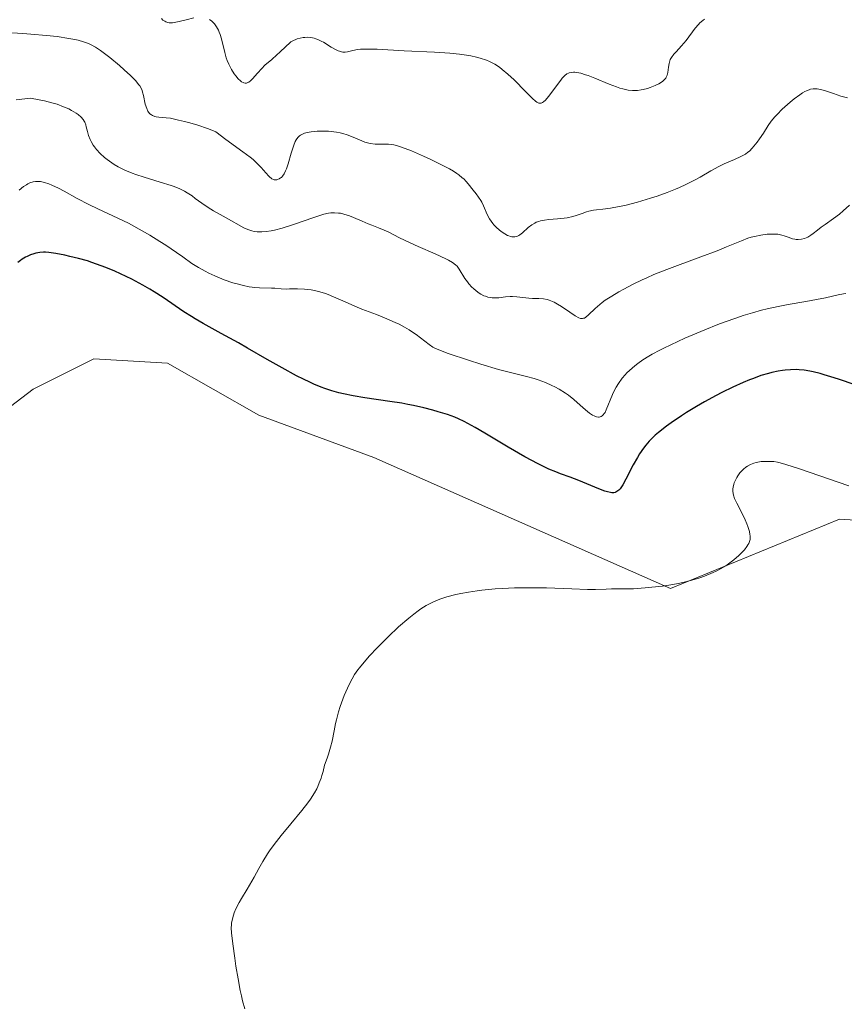
# Model space of a CAD drawing. Units: metres. Extents: x 622141 to 625623, y 4669349 to 4671722.
# Drawn here: x 624230 to 624349, y 4669927 to 4670070 of the extents above; entities that cross this region are included whole.
import ezdxf

# ---------------------------------------------------------------- set-up
doc = ezdxf.new("R2010")
doc.units = ezdxf.units.M
doc.header["$MEASUREMENT"] = 0
for name, color, linetype, lineweight in [('Cultivos herbáceos CxS', 92, 'Continuous', 0), ('Curva de nivel maestra', 36, 'Continuous', 30), ('Curva de nivel normal', 36, 'Continuous', 0), ('Pastizal CxS', 92, 'Continuous', 0)]:
    doc.layers.add(name, color=color, linetype=linetype, lineweight=lineweight)

msp = doc.modelspace()

# ---------------------------------------------------------------- linework, layer by layer
at = {"layer": 'Cultivos herbáceos CxS', "color": 92, "linetype": 'Continuous', "lineweight": 0}
for points in [[(624051.95, 4669924.65, 346.7), (624048.11, 4669938.23, 348.13), (624056.78, 4669958.04, 348.73), (624068.66, 4669977.44, 349.17), (624076.17, 4669991.83, 349.13), (624081.8, 4670011.22, 349.16), (624107.38, 4670015.88, 348.64), (624123.1, 4670018.73, 349.62), (624136.74, 4670017.6, 348.87), (624149.37, 4670019.36, 349.95), (624158.13, 4670020.61, 350.86), (624165.64, 4670019.36, 351.36), (624172.99, 4670014.47, 351.56), (624194.08, 4670007.25, 350.84), (624218.82, 4670006.22, 352.19), (624231.96, 4670016.23, 353.29), (624240.72, 4670020.61, 353.35), (624251.35, 4670019.98, 352.65), (624264.49, 4670012.48, 352.2), (624281.09, 4670006.35, 352.56), (624323.93, 4669987.45, 354.84), (624348.33, 4669997.46, 355.75), (624368.35, 4669996.21, 355.17)], [(624107.38, 4670015.88, 348.64), (624123.09, 4670018.73, 349.62), (624136.74, 4670017.6, 348.86), (624149.37, 4670019.36, 349.95), (624158.13, 4670020.61, 350.86), (624165.64, 4670019.36, 351.36), (624172.99, 4670014.47, 351.56), (624194.08, 4670007.25, 350.84), (624218.82, 4670006.22, 352.19), (624231.96, 4670016.23, 353.29), (624240.72, 4670020.61, 353.35), (624251.35, 4670019.98, 352.65), (624264.49, 4670012.48, 352.2), (624281.09, 4670006.35, 352.56), (624323.93, 4669987.45, 354.84), (624348.33, 4669997.46, 355.75), (624368.35, 4669996.21, 355.17)]]:
    msp.add_polyline3d(points, dxfattribs=at)
at = {"layer": 'Curva de nivel maestra', "color": 36, "linetype": 'Continuous', "lineweight": 30}
msp.add_polyline3d([(624350.57, 4670016.86, 350), (624348.16, 4670017.68, 350), (624347.08, 4670018.02, 350), (624346.11, 4670018.31, 350), (624345.53, 4670018.47, 350), (624344.49, 4670018.72, 350), (624344.03, 4670018.81, 350), (624343.2, 4670018.94, 350), (624342.48, 4670019.02, 350), (624342.04, 4670019.04, 350), (624341.23, 4670019.03, 350), (624340.46, 4670018.97, 350), (624340.07, 4670018.93, 350), (624339.48, 4670018.84, 350), (624338.55, 4670018.64, 350), (624338.05, 4670018.5, 350), (624336.97, 4670018.17, 350), (624335.89, 4670017.78, 350), (624335.31, 4670017.56, 350), (624334.39, 4670017.18, 350), (624332.92, 4670016.53, 350), (624331.34, 4670015.76, 350), (624330.52, 4670015.33, 350), (624328.83, 4670014.4, 350), (624327.69, 4670013.74, 350), (624326.21, 4670012.83, 350), (624325.5, 4670012.37, 350), (624324.02, 4670011.37, 350), (624323.36, 4670010.89, 350), (624322.21, 4670009.99, 350), (624321.71, 4670009.56, 350), (624321.41, 4670009.27, 350), (624320.85, 4670008.7, 350), (624320.35, 4670008.12, 350), (624320.04, 4670007.72, 350), (624319.46, 4670006.87, 350), (624319.15, 4670006.36, 350), (624318.55, 4670005.28, 350), (624317.48, 4670003.22, 350), (624317.02, 4670002.39, 350), (624316.65, 4670001.85, 350), (624316.47, 4670001.65, 350), (624316.2, 4670001.43, 350), (624316.05, 4670001.36, 350), (624315.95, 4670001.32, 350), (624315.74, 4670001.28, 350), (624315.47, 4670001.27, 350), (624315.28, 4670001.29, 350), (624314.83, 4670001.38, 350), (624314.44, 4670001.5, 350), (624313.56, 4670001.82, 350), (624310.67, 4670003.05, 350), (624309.46, 4670003.52, 350), (624308.06, 4670004.01, 350), (624307.37, 4670004.27, 350), (624306.36, 4670004.69, 350), (624305.79, 4670004.95, 350), (624304.8, 4670005.44, 350), (624302.92, 4670006.47, 350), (624300.51, 4670007.87, 350), (624297.14, 4670009.87, 350), (624295.71, 4670010.7, 350), (624294.13, 4670011.57, 350), (624293.32, 4670011.96, 350), (624292.82, 4670012.17, 350), (624291.75, 4670012.55, 350), (624290.41, 4670012.97, 350), (624289.63, 4670013.2, 350), (624288.3, 4670013.54, 350), (624286.82, 4670013.87, 350), (624286.02, 4670014.03, 350), (624285.17, 4670014.18, 350), (624283.41, 4670014.46, 350), (624279.81, 4670014.99, 350), (624278.11, 4670015.27, 350), (624276.72, 4670015.55, 350), (624276.04, 4670015.71, 350), (624275.05, 4670015.99, 350), (624274.04, 4670016.32, 350), (624273.52, 4670016.51, 350), (624272.43, 4670016.96, 350), (624271.86, 4670017.22, 350), (624270.95, 4670017.66, 350), (624269.97, 4670018.16, 350), (624267.88, 4670019.29, 350), (624265.7, 4670020.52, 350), (624262.87, 4670022.15, 350), (624261.58, 4670022.89, 350), (624259.09, 4670024.27, 350), (624256.46, 4670025.7, 350), (624255.33, 4670026.36, 350), (624254.78, 4670026.7, 350), (624253.71, 4670027.4, 350), (624250.7, 4670029.46, 350), (624249.42, 4670030.28, 350), (624248.78, 4670030.66, 350), (624247.78, 4670031.23, 350), (624246.17, 4670032.08, 350), (624244.57, 4670032.85, 350), (624243.73, 4670033.23, 350), (624242.43, 4670033.77, 350), (624241.1, 4670034.28, 350), (624240.43, 4670034.51, 350), (624239.77, 4670034.72, 350), (624238.47, 4670035.09, 350), (624237.25, 4670035.39, 350), (624236.5, 4670035.56, 350), (624235.23, 4670035.8, 350), (624234.22, 4670035.95, 350), (624233.72, 4670035.98, 350), (624233.44, 4670035.98, 350), (624232.91, 4670035.94, 350), (624232.35, 4670035.84, 350), (624232.05, 4670035.76, 350), (624231.58, 4670035.6, 350), (624231.08, 4670035.38, 350), (624230.82, 4670035.25, 350), (624230.35, 4670034.96, 350), (624230.1, 4670034.79, 350), (624229.73, 4670034.5, 350)], dxfattribs=at)
at = {"layer": 'Curva de nivel normal', "color": 36, "linetype": 'Continuous', "lineweight": 0}
for points in [[(624255.14, 4670069.79, 330), (624254.04, 4670069.52, 330), (624253.01, 4670069.27, 330), (624252.51, 4670069.17, 330), (624252.06, 4670069.11, 330), (624251.84, 4670069.1, 330), (624251.56, 4670069.11, 330), (624251.38, 4670069.14, 330), (624251.07, 4670069.24, 330), (624250.93, 4670069.31, 330), (624250.67, 4670069.48, 330), (624250.45, 4670069.7, 330)], [(624328.85, 4670069.6, 330), (624328.61, 4670069.44, 330), (624328.17, 4670069.07, 330), (624327.94, 4670068.83, 330), (624327.48, 4670068.3, 330), (624326.18, 4670066.56, 330), (624325.52, 4670065.79, 330), (624324.72, 4670064.93, 330), (624324.4, 4670064.57, 330), (624324.05, 4670064.11, 330), (624323.89, 4670063.82, 330), (624323.81, 4670063.63, 330), (624323.71, 4670063.21, 330), (624323.65, 4670062.67, 330), (624323.55, 4670061.91, 330), (624323.46, 4670061.55, 330), (624323.32, 4670061.25, 330), (624323.24, 4670061.12, 330), (624323.08, 4670060.92, 330), (624322.8, 4670060.65, 330), (624322.62, 4670060.52, 330), (624322.22, 4670060.27, 330), (624321.73, 4670060.03, 330), (624320.98, 4670059.75, 330), (624320.58, 4670059.62, 330), (624319.97, 4670059.47, 330), (624319.67, 4670059.41, 330), (624319.14, 4670059.33, 330), (624318.88, 4670059.31, 330), (624318.46, 4670059.31, 330), (624317.79, 4670059.38, 330), (624317.02, 4670059.55, 330), (624316.59, 4670059.68, 330), (624316.12, 4670059.84, 330), (624315.09, 4670060.24, 330), (624312.99, 4670061.11, 330), (624312.06, 4670061.47, 330), (624311.66, 4670061.61, 330), (624310.97, 4670061.82, 330), (624310.42, 4670061.93, 330), (624310.12, 4670061.96, 330), (624309.94, 4670061.96, 330), (624309.61, 4670061.94, 330), (624309.32, 4670061.87, 330), (624309.18, 4670061.82, 330), (624308.97, 4670061.72, 330), (624308.65, 4670061.47, 330), (624308.28, 4670061.09, 330), (624308.08, 4670060.84, 330), (624306.32, 4670058.47, 330), (624305.86, 4670057.93, 330), (624305.59, 4670057.68, 330), (624305.46, 4670057.6, 330), (624305.27, 4670057.52, 330), (624305.15, 4670057.49, 330), (624304.91, 4670057.52, 330), (624304.64, 4670057.64, 330), (624304.44, 4670057.78, 330), (624303.99, 4670058.17, 330), (624303, 4670059.17, 330), (624301.35, 4670060.85, 330), (624300.46, 4670061.69, 330), (624299.65, 4670062.37, 330), (624299.23, 4670062.68, 330), (624298.55, 4670063.12, 330), (624297.78, 4670063.5, 330), (624297.37, 4670063.68, 330), (624296.44, 4670064, 330), (624295.93, 4670064.14, 330), (624295.09, 4670064.32, 330), (624294.16, 4670064.48, 330), (624293.49, 4670064.56, 330), (624292.08, 4670064.71, 330), (624289.84, 4670064.87, 330), (624285.48, 4670065.07, 330), (624281.58, 4670065.28, 330), (624280.73, 4670065.31, 330), (624279.64, 4670065.31, 330), (624279.17, 4670065.28, 330), (624278.76, 4670065.23, 330), (624278.06, 4670065.09, 330), (624277.3, 4670064.91, 330), (624276.96, 4670064.87, 330), (624276.61, 4670064.87, 330), (624276.44, 4670064.9, 330), (624276.16, 4670064.98, 330), (624275.97, 4670065.05, 330), (624275.57, 4670065.23, 330), (624274.97, 4670065.57, 330), (624273.84, 4670066.28, 330), (624273.59, 4670066.42, 330), (624273.14, 4670066.65, 330), (624272.74, 4670066.8, 330), (624272.5, 4670066.88, 330), (624272.03, 4670066.97, 330), (624271.51, 4670067, 330), (624271.16, 4670066.99, 330), (624270.93, 4670066.98, 330), (624270.49, 4670066.9, 330), (624270.05, 4670066.79, 330), (624269.83, 4670066.71, 330), (624269.5, 4670066.55, 330), (624269.15, 4670066.33, 330), (624268.97, 4670066.2, 330), (624268.4, 4670065.7, 330), (624267.55, 4670064.88, 330), (624267.09, 4670064.45, 330), (624266.37, 4670063.81, 330), (624265.4, 4670062.96, 330), (624264.94, 4670062.52, 330), (624264.33, 4670061.84, 330), (624263.62, 4670061.03, 330), (624263.31, 4670060.72, 330), (624263.05, 4670060.52, 330), (624262.93, 4670060.46, 330), (624262.75, 4670060.39, 330), (624262.56, 4670060.37, 330), (624262.33, 4670060.42, 330), (624262.23, 4670060.46, 330), (624262.03, 4670060.58, 330), (624261.87, 4670060.7, 330), (624261.54, 4670061.03, 330), (624261.19, 4670061.43, 330), (624260.97, 4670061.74, 330), (624260.55, 4670062.38, 330), (624260.16, 4670063.13, 330), (624259.95, 4670063.65, 330), (624259.82, 4670064.02, 330), (624259.59, 4670064.8, 330), (624259.1, 4670066.79, 330), (624258.91, 4670067.43, 330), (624258.8, 4670067.74, 330), (624258.68, 4670068.02, 330), (624258.4, 4670068.53, 330), (624258.09, 4670068.96, 330), (624257.86, 4670069.21, 330), (624257.71, 4670069.35, 330), (624257.38, 4670069.59, 330)], [(624349.48, 4670058.25, 335), (624348.5, 4670058.53, 335), (624347.45, 4670058.88, 335), (624346.15, 4670059.31, 335), (624345.56, 4670059.47, 335), (624345.09, 4670059.56, 335), (624344.85, 4670059.57, 335), (624344.5, 4670059.56, 335), (624344.14, 4670059.5, 335), (624343.95, 4670059.44, 335), (624343.55, 4670059.28, 335), (624343.33, 4670059.17, 335), (624342.98, 4670058.97, 335), (624342.6, 4670058.72, 335), (624341.76, 4670058.11, 335), (624341.18, 4670057.64, 335), (624340.42, 4670056.97, 335), (624340.05, 4670056.63, 335), (624339.31, 4670055.88, 335), (624338.99, 4670055.53, 335), (624338.47, 4670054.88, 335), (624338.04, 4670054.27, 335), (624337.33, 4670053.16, 335), (624336.79, 4670052.36, 335), (624336.42, 4670051.87, 335), (624335.72, 4670051.02, 335), (624335.3, 4670050.59, 335), (624335.09, 4670050.41, 335), (624334.74, 4670050.16, 335), (624334.54, 4670050.04, 335), (624334.07, 4670049.8, 335), (624333.15, 4670049.39, 335), (624331.67, 4670048.75, 335), (624330.89, 4670048.38, 335), (624329.73, 4670047.75, 335), (624328.18, 4670046.84, 335), (624327.38, 4670046.39, 335), (624326.12, 4670045.74, 335), (624325.24, 4670045.34, 335), (624324.64, 4670045.08, 335), (624323.42, 4670044.59, 335), (624322, 4670044.08, 335), (624321.05, 4670043.77, 335), (624319.16, 4670043.22, 335), (624317.35, 4670042.75, 335), (624316.49, 4670042.56, 335), (624315.27, 4670042.34, 335), (624314.15, 4670042.21, 335), (624313.23, 4670042.1, 335), (624312.79, 4670042.04, 335), (624312.14, 4670041.9, 335), (624311.82, 4670041.81, 335), (624311.19, 4670041.59, 335), (624310.29, 4670041.27, 335), (624309.81, 4670041.13, 335), (624309, 4670040.95, 335), (624308.56, 4670040.89, 335), (624307.63, 4670040.8, 335), (624306.36, 4670040.7, 335), (624305.75, 4670040.62, 335), (624305.18, 4670040.51, 335), (624304.92, 4670040.43, 335), (624304.55, 4670040.3, 335), (624304.33, 4670040.19, 335), (624303.92, 4670039.95, 335), (624303.4, 4670039.55, 335), (624302.54, 4670038.76, 335), (624302.19, 4670038.49, 335), (624302.02, 4670038.38, 335), (624301.75, 4670038.27, 335), (624301.47, 4670038.2, 335), (624301.33, 4670038.19, 335), (624301.02, 4670038.21, 335), (624300.85, 4670038.25, 335), (624300.59, 4670038.33, 335), (624300.41, 4670038.41, 335), (624300.02, 4670038.62, 335), (624299.48, 4670038.99, 335), (624299.21, 4670039.21, 335), (624298.82, 4670039.56, 335), (624298.44, 4670039.95, 335), (624298.27, 4670040.15, 335), (624298.03, 4670040.46, 335), (624297.82, 4670040.78, 335), (624297.47, 4670041.42, 335), (624296.93, 4670042.66, 335), (624296.68, 4670043.22, 335), (624296.53, 4670043.47, 335), (624296.23, 4670043.95, 335), (624295.9, 4670044.39, 335), (624295.44, 4670044.95, 335), (624294.72, 4670045.86, 335), (624294.43, 4670046.2, 335), (624294.08, 4670046.56, 335), (624293.87, 4670046.74, 335), (624293.38, 4670047.14, 335), (624293.09, 4670047.34, 335), (624292.59, 4670047.67, 335), (624292.02, 4670048.01, 335), (624290.69, 4670048.71, 335), (624289.24, 4670049.42, 335), (624288.27, 4670049.86, 335), (624286.53, 4670050.62, 335), (624285.1, 4670051.17, 335), (624284.39, 4670051.39, 335), (624283.98, 4670051.49, 335), (624283.72, 4670051.53, 335), (624283.21, 4670051.57, 335), (624281.74, 4670051.57, 335), (624281.28, 4670051.59, 335), (624280.56, 4670051.69, 335), (624280.19, 4670051.78, 335), (624279.82, 4670051.89, 335), (624279.03, 4670052.2, 335), (624277.89, 4670052.68, 335), (624277.27, 4670052.91, 335), (624276.61, 4670053.12, 335), (624276.26, 4670053.2, 335), (624275.71, 4670053.31, 335), (624275.34, 4670053.37, 335), (624274.57, 4670053.45, 335), (624274.19, 4670053.47, 335), (624273.44, 4670053.48, 335), (624272.95, 4670053.47, 335), (624272.06, 4670053.38, 335), (624271.49, 4670053.27, 335), (624271.12, 4670053.17, 335), (624270.91, 4670053.09, 335), (624270.54, 4670052.89, 335), (624270.38, 4670052.78, 335), (624270.12, 4670052.52, 335), (624269.9, 4670052.21, 335), (624269.77, 4670051.98, 335), (624269.55, 4670051.43, 335), (624269.19, 4670050.3, 335), (624268.72, 4670048.72, 335), (624268.49, 4670048.04, 335), (624268.38, 4670047.75, 335), (624268.15, 4670047.29, 335), (624267.92, 4670046.96, 335), (624267.77, 4670046.79, 335), (624267.66, 4670046.7, 335), (624267.44, 4670046.56, 335), (624267.21, 4670046.46, 335), (624267.09, 4670046.43, 335), (624266.91, 4670046.42, 335), (624266.71, 4670046.45, 335), (624266.61, 4670046.48, 335), (624266.4, 4670046.59, 335), (624266.28, 4670046.66, 335), (624266.11, 4670046.8, 335), (624265.93, 4670046.98, 335), (624265.52, 4670047.44, 335), (624264.85, 4670048.22, 335), (624264.43, 4670048.66, 335), (624263.95, 4670049.12, 335), (624263.68, 4670049.36, 335), (624263.24, 4670049.71, 335), (624262.22, 4670050.46, 335), (624259.75, 4670052.24, 335), (624258.31, 4670053.36, 335), (624257.24, 4670053.77, 335), (624255.55, 4670054.37, 335), (624254.35, 4670054.73, 335), (624253.76, 4670054.87, 335), (624252.93, 4670055.04, 335), (624251.74, 4670055.31, 335), (624251.14, 4670055.39, 335), (624250.07, 4670055.47, 335), (624249.7, 4670055.53, 335), (624249.52, 4670055.58, 335), (624249.17, 4670055.71, 335), (624249.01, 4670055.8, 335), (624248.8, 4670055.97, 335), (624248.61, 4670056.19, 335), (624248.51, 4670056.35, 335), (624248.33, 4670056.72, 335), (624248.13, 4670057.34, 335), (624247.86, 4670058.61, 335), (624247.74, 4670059.09, 335), (624247.66, 4670059.32, 335), (624247.52, 4670059.65, 335), (624247.32, 4670059.99, 335), (624247.2, 4670060.16, 335), (624246.71, 4670060.76, 335), (624246.38, 4670061.1, 335), (624246, 4670061.48, 335), (624245.08, 4670062.33, 335), (624244.41, 4670062.92, 335), (624243.02, 4670064.07, 335), (624242.06, 4670064.8, 335), (624241.65, 4670065.1, 335), (624240.92, 4670065.58, 335), (624240.3, 4670065.92, 335), (624239.93, 4670066.09, 335), (624239.2, 4670066.35, 335), (624238.42, 4670066.58, 335), (624237.95, 4670066.69, 335), (624237.11, 4670066.85, 335), (624235.39, 4670067.1, 335), (624233.87, 4670067.27, 335), (624231.59, 4670067.48, 335), (624230.44, 4670067.57, 335), (624228.11, 4670067.7, 335)], [(624349.75, 4670042.78, 340), (624348.84, 4670041.95, 340), (624348.32, 4670041.5, 340), (624347.45, 4670040.84, 340), (624346.25, 4670040, 340), (624345.68, 4670039.59, 340), (624345.14, 4670039.19, 340), (624344.49, 4670038.68, 340), (624344.18, 4670038.46, 340), (624343.72, 4670038.18, 340), (624343.49, 4670038.07, 340), (624343.26, 4670037.98, 340), (624342.81, 4670037.86, 340), (624342.36, 4670037.82, 340), (624342.07, 4670037.83, 340), (624341.88, 4670037.86, 340), (624341.51, 4670037.94, 340), (624340.92, 4670038.15, 340), (624340.34, 4670038.37, 340), (624340, 4670038.46, 340), (624339.41, 4670038.57, 340), (624338.77, 4670038.6, 340), (624338.42, 4670038.6, 340), (624337.86, 4670038.57, 340), (624336.96, 4670038.45, 340), (624336.03, 4670038.26, 340), (624335.56, 4670038.14, 340), (624335.1, 4670037.99, 340), (624334.16, 4670037.65, 340), (624332.01, 4670036.74, 340), (624330.68, 4670036.2, 340), (624328.3, 4670035.3, 340), (624324.93, 4670034.07, 340), (624323.41, 4670033.51, 340), (624321.54, 4670032.76, 340), (624320.49, 4670032.31, 340), (624319.84, 4670032, 340), (624318.54, 4670031.36, 340), (624317.17, 4670030.64, 340), (624316.47, 4670030.26, 340), (624315.44, 4670029.66, 340), (624314.51, 4670029.05, 340), (624314.08, 4670028.75, 340), (624313.7, 4670028.45, 340), (624313.04, 4670027.88, 340), (624312.07, 4670026.93, 340), (624311.7, 4670026.62, 340), (624311.49, 4670026.49, 340), (624311.38, 4670026.45, 340), (624311.23, 4670026.41, 340), (624311.13, 4670026.4, 340), (624310.92, 4670026.43, 340), (624310.7, 4670026.51, 340), (624310.16, 4670026.81, 340), (624309.38, 4670027.33, 340), (624308.2, 4670028.13, 340), (624307.63, 4670028.48, 340), (624307.11, 4670028.76, 340), (624306.88, 4670028.87, 340), (624306.43, 4670029.05, 340), (624306.14, 4670029.14, 340), (624305.58, 4670029.24, 340), (624304.93, 4670029.29, 340), (624303.99, 4670029.3, 340), (624303.48, 4670029.34, 340), (624301.76, 4670029.56, 340), (624301.12, 4670029.59, 340), (624300.79, 4670029.59, 340), (624300.1, 4670029.53, 340), (624299.14, 4670029.42, 340), (624298.65, 4670029.39, 340), (624298.17, 4670029.41, 340), (624297.93, 4670029.43, 340), (624297.57, 4670029.5, 340), (624297.22, 4670029.62, 340), (624296.98, 4670029.71, 340), (624296.53, 4670029.95, 340), (624296.31, 4670030.09, 340), (624295.89, 4670030.39, 340), (624295.5, 4670030.73, 340), (624295.26, 4670030.96, 340), (624294.82, 4670031.44, 340), (624294.61, 4670031.7, 340), (624294.24, 4670032.21, 340), (624293.44, 4670033.52, 340), (624293.23, 4670033.83, 340), (624293.11, 4670033.97, 340), (624292.9, 4670034.18, 340), (624292.47, 4670034.49, 340), (624291.87, 4670034.85, 340), (624291.48, 4670035.04, 340), (624289.95, 4670035.74, 340), (624287.51, 4670036.81, 340), (624286.34, 4670037.34, 340), (624284.83, 4670038.06, 340), (624283.26, 4670038.86, 340), (624282.62, 4670039.17, 340), (624281.8, 4670039.52, 340), (624280.81, 4670039.89, 340), (624280.28, 4670040.1, 340), (624279.4, 4670040.48, 340), (624278.17, 4670041.02, 340), (624277.58, 4670041.25, 340), (624276.79, 4670041.49, 340), (624276.31, 4670041.6, 340), (624276.02, 4670041.64, 340), (624275.45, 4670041.68, 340), (624274.89, 4670041.67, 340), (624274.55, 4670041.62, 340), (624273.91, 4670041.47, 340), (624273.03, 4670041.21, 340), (624272.47, 4670041.02, 340), (624269.52, 4670039.99, 340), (624267.86, 4670039.47, 340), (624266.79, 4670039.19, 340), (624266.28, 4670039.08, 340), (624265.57, 4670038.96, 340), (624264.93, 4670038.91, 340), (624264.54, 4670038.92, 340), (624264.29, 4670038.93, 340), (624263.83, 4670038.99, 340), (624263.5, 4670039.06, 340), (624262.9, 4670039.26, 340), (624262.33, 4670039.52, 340), (624259.82, 4670040.94, 340), (624257.98, 4670041.97, 340), (624257.19, 4670042.44, 340), (624256.27, 4670043.05, 340), (624255.32, 4670043.76, 340), (624254.87, 4670044.1, 340), (624254.18, 4670044.55, 340), (624253.79, 4670044.78, 340), (624253.11, 4670045.12, 340), (624252.3, 4670045.45, 340), (624251.85, 4670045.62, 340), (624250.28, 4670046.1, 340), (624247.94, 4670046.8, 340), (624246.78, 4670047.18, 340), (624246.23, 4670047.39, 340), (624245.19, 4670047.84, 340), (624244.23, 4670048.32, 340), (624243.65, 4670048.66, 340), (624243.28, 4670048.9, 340), (624242.6, 4670049.37, 340), (624242.24, 4670049.65, 340), (624241.61, 4670050.21, 340), (624241.08, 4670050.79, 340), (624240.78, 4670051.18, 340), (624240.6, 4670051.44, 340), (624240.3, 4670051.96, 340), (624240.16, 4670052.26, 340), (624239.94, 4670052.85, 340), (624239.78, 4670053.41, 340), (624239.61, 4670054.09, 340), (624239.52, 4670054.39, 340), (624239.4, 4670054.75, 340), (624239.32, 4670054.91, 340), (624239.18, 4670055.15, 340), (624238.88, 4670055.49, 340), (624238.43, 4670055.86, 340), (624238.14, 4670056.06, 340), (624237.49, 4670056.45, 340), (624237.08, 4670056.67, 340), (624236.33, 4670056.99, 340), (624235.39, 4670057.33, 340), (624234.84, 4670057.5, 340), (624233.56, 4670057.83, 340), (624232.82, 4670057.99, 340), (624231.58, 4670058.23, 340), (624229.51, 4670058, 340)], [(624349.22, 4670030.04, 345), (624348.87, 4670029.99, 345), (624348.13, 4670029.83, 345), (624346.27, 4670029.39, 345), (624345, 4670029.14, 345), (624343.44, 4670028.89, 345), (624340.89, 4670028.46, 345), (624339.44, 4670028.17, 345), (624337.87, 4670027.81, 345), (624337.05, 4670027.61, 345), (624335.76, 4670027.25, 345), (624334.42, 4670026.84, 345), (624333.51, 4670026.53, 345), (624331.66, 4670025.87, 345), (624330.73, 4670025.53, 345), (624328.9, 4670024.8, 345), (624327.13, 4670024.06, 345), (624326.01, 4670023.57, 345), (624323.98, 4670022.63, 345), (624322.98, 4670022.15, 345), (624322.37, 4670021.84, 345), (624321.29, 4670021.25, 345), (624320.81, 4670020.97, 345), (624319.94, 4670020.44, 345), (624319.2, 4670019.92, 345), (624318.77, 4670019.59, 345), (624318, 4670018.93, 345), (624317.62, 4670018.56, 345), (624317.39, 4670018.31, 345), (624316.96, 4670017.8, 345), (624316.4, 4670017.04, 345), (624316.08, 4670016.52, 345), (624315.89, 4670016.17, 345), (624315.55, 4670015.47, 345), (624314.66, 4670013.24, 345), (624314.47, 4670012.86, 345), (624314.37, 4670012.7, 345), (624314.21, 4670012.5, 345), (624314.04, 4670012.35, 345), (624313.92, 4670012.28, 345), (624313.65, 4670012.2, 345), (624313.51, 4670012.19, 345), (624313.22, 4670012.23, 345), (624312.9, 4670012.35, 345), (624312.68, 4670012.46, 345), (624312.21, 4670012.77, 345), (624311.93, 4670012.99, 345), (624311.34, 4670013.51, 345), (624309.98, 4670014.72, 345), (624309.19, 4670015.34, 345), (624308.77, 4670015.64, 345), (624307.86, 4670016.2, 345), (624307.22, 4670016.55, 345), (624306.78, 4670016.77, 345), (624305.87, 4670017.17, 345), (624304.81, 4670017.57, 345), (624304.27, 4670017.74, 345), (624303.16, 4670018.05, 345), (624300.62, 4670018.68, 345), (624299.11, 4670019.08, 345), (624296.54, 4670019.85, 345), (624294.79, 4670020.4, 345), (624291.82, 4670021.39, 345), (624290.47, 4670021.88, 345), (624289.9, 4670022.13, 345), (624289.61, 4670022.29, 345), (624289.08, 4670022.65, 345), (624287.22, 4670024.09, 345), (624286.56, 4670024.55, 345), (624286.22, 4670024.77, 345), (624285.51, 4670025.19, 345), (624284.74, 4670025.59, 345), (624284.19, 4670025.85, 345), (624282.99, 4670026.38, 345), (624281.48, 4670026.98, 345), (624279.37, 4670027.79, 345), (624278.36, 4670028.2, 345), (624276.98, 4670028.81, 345), (624275.31, 4670029.57, 345), (624274.51, 4670029.89, 345), (624274.11, 4670030.03, 345), (624273.32, 4670030.27, 345), (624272.54, 4670030.46, 345), (624272.04, 4670030.55, 345), (624271.08, 4670030.67, 345), (624270.1, 4670030.71, 345), (624268.96, 4670030.68, 345), (624268.44, 4670030.67, 345), (624267.73, 4670030.71, 345), (624266.8, 4670030.79, 345), (624266.32, 4670030.82, 345), (624264.6, 4670030.84, 345), (624263.91, 4670030.89, 345), (624263.53, 4670030.94, 345), (624263.13, 4670031, 345), (624262.28, 4670031.17, 345), (624261.38, 4670031.41, 345), (624260.76, 4670031.59, 345), (624259.52, 4670032.02, 345), (624258.15, 4670032.57, 345), (624257.29, 4670032.96, 345), (624256.75, 4670033.23, 345), (624255.78, 4670033.77, 345), (624254.85, 4670034.37, 345), (624253.52, 4670035.33, 345), (624252.64, 4670035.95, 345), (624251.11, 4670036.98, 345), (624250.22, 4670037.55, 345), (624248.78, 4670038.44, 345), (624247.26, 4670039.33, 345), (624246.48, 4670039.75, 345), (624245.71, 4670040.16, 345), (624244.17, 4670040.91, 345), (624241.26, 4670042.26, 345), (624239.96, 4670042.88, 345), (624238.27, 4670043.75, 345), (624236.42, 4670044.78, 345), (624235.62, 4670045.21, 345), (624234.66, 4670045.68, 345), (624234.22, 4670045.86, 345), (624233.59, 4670046.07, 345), (624233.01, 4670046.19, 345), (624232.74, 4670046.21, 345), (624232.47, 4670046.21, 345), (624232.29, 4670046.2, 345), (624231.96, 4670046.14, 345), (624231.47, 4670045.98, 345), (624231.16, 4670045.84, 345), (624230.96, 4670045.72, 345), (624230.56, 4670045.46, 345), (624229.9, 4670044.93, 345)], [(624349.67, 4670002.27, 355), (624342.54, 4670004.7, 355), (624340.55, 4670005.36, 355), (624339.75, 4670005.59, 355), (624339.38, 4670005.68, 355), (624338.82, 4670005.76, 355), (624338.41, 4670005.79, 355), (624337.58, 4670005.8, 355), (624336.99, 4670005.76, 355), (624336.51, 4670005.69, 355), (624336.29, 4670005.64, 355), (624335.96, 4670005.54, 355), (624335.48, 4670005.34, 355), (624335.03, 4670005.11, 355), (624334.81, 4670004.96, 355), (624334.47, 4670004.69, 355), (624334.12, 4670004.34, 355), (624333.94, 4670004.14, 355), (624333.63, 4670003.72, 355), (624333.48, 4670003.48, 355), (624333.28, 4670003.11, 355), (624333.11, 4670002.7, 355), (624333.04, 4670002.49, 355), (624332.95, 4670002.06, 355), (624332.93, 4670001.84, 355), (624332.93, 4670001.5, 355), (624332.97, 4670001.15, 355), (624333.02, 4670000.92, 355), (624333.17, 4670000.45, 355), (624333.48, 4669999.75, 355), (624334.2, 4669998.36, 355), (624334.68, 4669997.38, 355), (624334.94, 4669996.77, 355), (624335.08, 4669996.38, 355), (624335.3, 4669995.68, 355), (624335.39, 4669995.26, 355), (624335.41, 4669995.07, 355), (624335.42, 4669994.79, 355), (624335.4, 4669994.52, 355), (624335.37, 4669994.38, 355), (624335.28, 4669994.11, 355), (624335.22, 4669993.96, 355), (624335.1, 4669993.74, 355), (624334.95, 4669993.52, 355), (624334.59, 4669993.04, 355), (624334.13, 4669992.54, 355), (624333.8, 4669992.21, 355), (624333.07, 4669991.57, 355), (624332.31, 4669990.99, 355), (624331.9, 4669990.72, 355), (624331.23, 4669990.33, 355), (624330.49, 4669989.95, 355), (624330.08, 4669989.76, 355), (624328.84, 4669989.24, 355), (624328.15, 4669988.99, 355), (624326.99, 4669988.63, 355), (624325.71, 4669988.31, 355), (624325.01, 4669988.16, 355), (624324.28, 4669988.03, 355), (624322.76, 4669987.8, 355), (624321.24, 4669987.63, 355), (624320.27, 4669987.54, 355), (624318.58, 4669987.42, 355), (624317.18, 4669987.39, 355), (624315.94, 4669987.4, 355), (624315.43, 4669987.4, 355), (624314.62, 4669987.36, 355), (624313.08, 4669987.3, 355), (624311.95, 4669987.31, 355), (624309.68, 4669987.4, 355), (624306.01, 4669987.54, 355), (624304.11, 4669987.57, 355), (624303.18, 4669987.57, 355), (624301.39, 4669987.53, 355), (624299.69, 4669987.46, 355), (624298.63, 4669987.38, 355), (624296.68, 4669987.2, 355), (624296.01, 4669987.12, 355), (624294.78, 4669986.94, 355), (624293.66, 4669986.74, 355), (624292.96, 4669986.59, 355), (624291.64, 4669986.25, 355), (624290.8, 4669985.98, 355), (624290.37, 4669985.82, 355), (624289.72, 4669985.54, 355), (624289.03, 4669985.2, 355), (624288.67, 4669984.99, 355), (624287.91, 4669984.51, 355), (624287.5, 4669984.22, 355), (624286.86, 4669983.74, 355), (624286.17, 4669983.18, 355), (624284.69, 4669981.9, 355), (624283.17, 4669980.48, 355), (624282.19, 4669979.52, 355), (624281.57, 4669978.89, 355), (624280.46, 4669977.71, 355), (624279.45, 4669976.55, 355), (624279.03, 4669976.02, 355), (624278.79, 4669975.69, 355), (624278.34, 4669975.04, 355), (624277.96, 4669974.4, 355), (624277.73, 4669973.98, 355), (624277.3, 4669973.08, 355), (624276.84, 4669971.99, 355), (624276.45, 4669970.95, 355), (624276.27, 4669970.43, 355), (624276.02, 4669969.64, 355), (624275.71, 4669968.5, 355), (624275.58, 4669967.95, 355), (624275.38, 4669966.92, 355), (624275.09, 4669965.44, 355), (624274.86, 4669964.57, 355), (624274.55, 4669963.54, 355), (624274.35, 4669962.95, 355), (624273.98, 4669961.96, 355), (624273.78, 4669961.03, 355), (624273.62, 4669960.45, 355), (624273.51, 4669960.08, 355), (624273.24, 4669959.38, 355), (624273.03, 4669958.88, 355), (624272.87, 4669958.56, 355), (624272.53, 4669957.95, 355), (624271.98, 4669957.07, 355), (624271.58, 4669956.51, 355), (624270.72, 4669955.4, 355), (624269.14, 4669953.49, 355), (624267.73, 4669951.79, 355), (624267.06, 4669950.96, 355), (624266.16, 4669949.75, 355), (624265.76, 4669949.17, 355), (624265.07, 4669948.07, 355), (624264.49, 4669947.04, 355), (624263.83, 4669945.78, 355), (624263.52, 4669945.21, 355), (624262.84, 4669944.06, 355), (624262.01, 4669942.73, 355), (624261.65, 4669942.12, 355), (624261.2, 4669941.23, 355), (624260.97, 4669940.66, 355), (624260.84, 4669940.29, 355), (624260.65, 4669939.58, 355), (624260.57, 4669939.13, 355), (624260.55, 4669938.89, 355), (624260.54, 4669938.49, 355), (624260.57, 4669937.75, 355), (624260.74, 4669936.15, 355), (624261.03, 4669934.09, 355), (624261.21, 4669932.92, 355), (624261.51, 4669931.12, 355), (624261.83, 4669929.41, 355), (624262, 4669928.65, 355), (624262.16, 4669927.96, 355), (624262.47, 4669926.8, 355)]]:
    msp.add_polyline3d(points, dxfattribs=at)
at = {"layer": 'Pastizal CxS', "color": 92, "linetype": 'Continuous', "lineweight": 0}
for points in [[(624368.35, 4669996.21, 355.17), (624348.33, 4669997.46, 355.75), (624323.93, 4669987.45, 354.84), (624281.09, 4670006.35, 352.56), (624264.49, 4670012.48, 352.2), (624251.35, 4670019.98, 352.65), (624240.72, 4670020.61, 353.35), (624231.96, 4670016.23, 353.29), (624218.82, 4670006.22, 352.19), (624194.08, 4670007.25, 350.84), (624172.99, 4670014.47, 351.56), (624165.64, 4670019.36, 351.36), (624158.13, 4670020.61, 350.86), (624149.37, 4670019.36, 349.95), (624136.74, 4670017.6, 348.87), (624123.1, 4670018.73, 349.62), (624107.38, 4670015.88, 348.64)], [(624107.38, 4670015.88, 348.64), (624123.09, 4670018.73, 349.62), (624136.74, 4670017.6, 348.86), (624149.37, 4670019.36, 349.95), (624158.13, 4670020.61, 350.86), (624165.64, 4670019.36, 351.36), (624172.99, 4670014.47, 351.56), (624194.08, 4670007.25, 350.84), (624218.82, 4670006.22, 352.19), (624231.96, 4670016.23, 353.29), (624240.72, 4670020.61, 353.35), (624251.35, 4670019.98, 352.65), (624264.49, 4670012.48, 352.2), (624281.09, 4670006.35, 352.56), (624323.93, 4669987.45, 354.84), (624348.33, 4669997.46, 355.75), (624368.35, 4669996.21, 355.17)]]:
    msp.add_polyline3d(points, dxfattribs=at)

doc.saveas('drawing.dxf')
